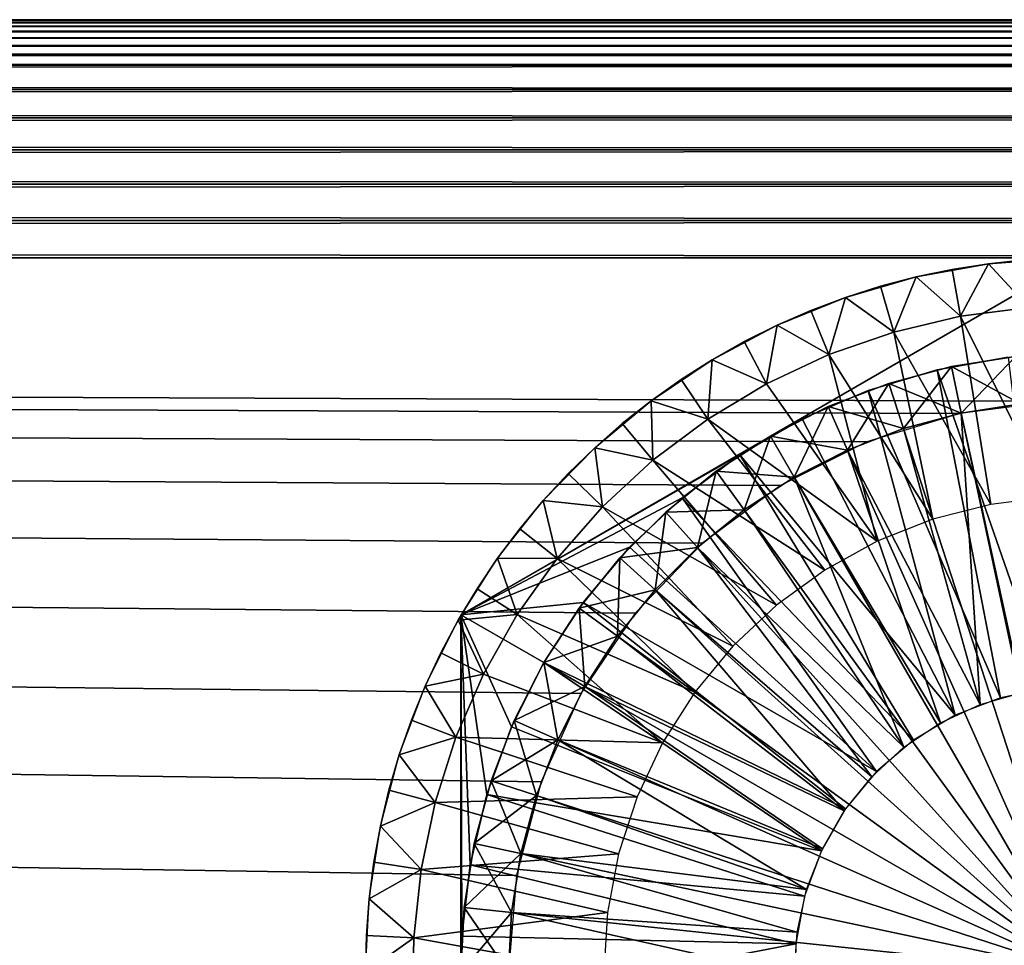
# Model space of a CAD drawing. Extents: x 0 to 430, y 0 to 1532.
# Drawn here: x 394 to 404, y 1522 to 1532 of the extents above; entities that cross this region are included whole.
import ezdxf

# ---------------------------------------------------------------- set-up
doc = ezdxf.new("R2010")
doc.units = 0
doc.header["$MEASUREMENT"] = 0

msp = doc.modelspace()

# ---------------------------------------------------------------- linework, layer by layer
for points in [[(430, 1531.5, 65.5), (430, 1531.5, 40.5), (0, 1531.5, 65.5)], [(0, 1531.5, 65.5), (430, 1531.5, 40.5), (0, 1531.5, 40.5)], [(430, 1531.5, 65.5), (0, 1531.5, 65.5), (429.99231, 1531.49231, 65.696144)], [(429.99231, 1531.49231, 65.696144), (0, 1531.5, 65.5), (0.007704, 1531.49231, 65.696144)], [(429.99231, 1531.49231, 40.303852), (0.007704, 1531.49231, 40.303852), (0, 1531.5, 40.5)], [(429.99231, 1531.49231, 40.303852), (0, 1531.5, 40.5), (430, 1531.5, 40.5)], [(429.99231, 1531.49231, 65.696144), (0.007704, 1531.49231, 65.696144), (429.969208, 1531.469238, 65.891083)], [(0.007704, 1531.49231, 65.696144), (0.030786, 1531.469238, 65.891083), (429.969208, 1531.469238, 65.891083)], [(429.969208, 1531.469238, 40.108913), (0.030786, 1531.469238, 40.108913), (0.007704, 1531.49231, 40.303852)], [(429.969208, 1531.469238, 40.108913), (0.007704, 1531.49231, 40.303852), (429.99231, 1531.49231, 40.303852)], [(429.969208, 1531.469238, 65.891083), (0.030786, 1531.469238, 65.891083), (0.069082, 1531.430908, 66.083611)], [(0.069082, 1531.430908, 39.916386), (0.030786, 1531.469238, 40.108913), (429.969208, 1531.469238, 40.108913)], [(429.969208, 1531.469238, 65.891083), (0.069082, 1531.430908, 66.083611), (429.930939, 1531.430908, 66.083611)], [(429.930939, 1531.430908, 39.916386), (0.069082, 1531.430908, 39.916386), (429.969208, 1531.469238, 40.108913)], [(429.930939, 1531.430908, 66.083611), (0.069082, 1531.430908, 66.083611), (0.122368, 1531.377686, 66.272545)], [(429.930939, 1531.430908, 39.916386), (0.122368, 1531.377686, 39.727455), (0.069082, 1531.430908, 39.916386)], [(429.930939, 1531.430908, 66.083611), (0.122368, 1531.377686, 66.272545), (429.877625, 1531.377686, 66.272545)], [(429.877625, 1531.377686, 39.727455), (0.122368, 1531.377686, 39.727455), (429.930939, 1531.430908, 39.916386)], [(429.877625, 1531.377686, 66.272545), (0.122368, 1531.377686, 66.272545), (0.190303, 1531.309692, 66.456711)], [(429.877625, 1531.377686, 39.727455), (0.190303, 1531.309692, 39.543289), (0.122368, 1531.377686, 39.727455)], [(429.877625, 1531.377686, 66.272545), (0.190303, 1531.309692, 66.456711), (429.809692, 1531.309692, 66.456711)], [(429.809692, 1531.309692, 39.543289), (0.190303, 1531.309692, 39.543289), (429.877625, 1531.377686, 39.727455)], [(429.809692, 1531.309692, 66.456711), (0.190303, 1531.309692, 66.456711), (0.272483, 1531.227539, 66.634972)], [(429.809692, 1531.309692, 39.543289), (0.272483, 1531.227539, 39.365025), (0.190303, 1531.309692, 39.543289)], [(429.809692, 1531.309692, 66.456711), (0.272483, 1531.227539, 66.634972), (429.727539, 1531.227539, 66.634972)], [(429.727539, 1531.227539, 39.365025), (0.272483, 1531.227539, 39.365025), (429.809692, 1531.309692, 39.543289)], [(429.727539, 1531.227539, 66.634972), (0.272483, 1531.227539, 66.634972), (429.631592, 1531.131592, 66.806244)], [(429.631592, 1531.131592, 66.806244), (0.272483, 1531.227539, 66.634972), (0.368401, 1531.131592, 66.806244)], [(429.727539, 1531.227539, 39.365025), (0.368401, 1531.131592, 39.193752), (0.272483, 1531.227539, 39.365025)], [(429.631592, 1531.131592, 39.193752), (0.368401, 1531.131592, 39.193752), (429.727539, 1531.227539, 39.365025)], [(429.631592, 1531.131592, 66.806244), (0.368401, 1531.131592, 66.806244), (429.522552, 1531.022583, 66.96946)], [(0.368401, 1531.131592, 66.806244), (0.477463, 1531.022583, 66.96946), (429.522552, 1531.022583, 66.96946)], [(429.631592, 1531.131592, 39.193752), (0.477463, 1531.022583, 39.030537), (0.368401, 1531.131592, 39.193752)], [(429.522552, 1531.022583, 39.030537), (0.477463, 1531.022583, 39.030537), (429.631592, 1531.131592, 39.193752)], [(429.522552, 1531.022583, 66.96946), (0.477463, 1531.022583, 66.96946), (0.732243, 1530.767822, 67.267769)], [(429.267761, 1530.767822, 38.732231), (0.732243, 1530.767822, 38.732231), (0.477463, 1531.022583, 39.030537)], [(429.267761, 1530.767822, 38.732231), (0.477463, 1531.022583, 39.030537), (429.522552, 1531.022583, 39.030537)], [(429.522552, 1531.022583, 66.96946), (0.732243, 1530.767822, 67.267769), (429.267761, 1530.767822, 67.267769)], [(429.267761, 1530.767822, 67.267769), (0.732243, 1530.767822, 67.267769), (1.030535, 1530.469482, 67.522545)], [(428.969482, 1530.469482, 38.477459), (1.030535, 1530.469482, 38.477459), (0.732243, 1530.767822, 38.732231)], [(428.969482, 1530.469482, 38.477459), (0.732243, 1530.767822, 38.732231), (429.267761, 1530.767822, 38.732231)], [(429.267761, 1530.767822, 67.267769), (1.030535, 1530.469482, 67.522545), (428.969482, 1530.469482, 67.522545)], [(428.969482, 1530.469482, 67.522545), (1.030535, 1530.469482, 67.522545), (1.365021, 1530.13501, 67.727516)], [(428.634979, 1530.13501, 38.272484), (1.365021, 1530.13501, 38.272484), (1.030535, 1530.469482, 38.477459)], [(428.634979, 1530.13501, 38.272484), (1.030535, 1530.469482, 38.477459), (428.969482, 1530.469482, 38.477459)], [(428.969482, 1530.469482, 67.522545), (1.365021, 1530.13501, 67.727516), (428.634979, 1530.13501, 67.727516)], [(428.634979, 1530.13501, 67.727516), (1.365021, 1530.13501, 67.727516), (1.727462, 1529.772583, 67.87764)], [(428.272552, 1529.772583, 38.122356), (1.727462, 1529.772583, 38.122356), (1.365021, 1530.13501, 38.272484)], [(428.272552, 1529.772583, 38.122356), (1.365021, 1530.13501, 38.272484), (428.634979, 1530.13501, 38.272484)], [(428.634979, 1530.13501, 67.727516), (1.727462, 1529.772583, 67.87764), (428.272552, 1529.772583, 67.87764)], [(428.272552, 1529.772583, 67.87764), (1.727462, 1529.772583, 67.87764), (2.108917, 1529.391113, 67.969223)], [(427.891083, 1529.391113, 38.030777), (2.108917, 1529.391113, 38.030777), (1.727462, 1529.772583, 38.122356)], [(427.891083, 1529.391113, 38.030777), (1.727462, 1529.772583, 38.122356), (428.272552, 1529.772583, 38.122356)], [(428.272552, 1529.772583, 67.87764), (2.108917, 1529.391113, 67.969223), (427.891083, 1529.391113, 67.969223)], [(427.891083, 1529.391113, 67.969223), (2.108917, 1529.391113, 67.969223), (2.499998, 1529, 68)], [(427.5, 1529, 38), (2.499998, 1529, 38), (2.108917, 1529.391113, 38.030777)], [(427.5, 1529, 38), (2.108917, 1529.391113, 38.030777), (427.891083, 1529.391113, 38.030777)], [(427.891083, 1529.391113, 67.969223), (2.499998, 1529, 68), (427.5, 1529, 68)], [(27.500004, 1504, 68), (402.5, 1504, 68), (2.499998, 1529, 68)], [(2.499998, 1529, 68), (402.5, 1504, 68), (427.5, 1529, 68)], [(2.499998, 1529, 38), (399, 1521.5, 38), (27.500004, 1504, 38)], [(399.761902, 1524.426147, 38), (399.342743, 1523.498779, 38), (2.499998, 1529, 38)], [(2.499998, 1529, 38), (399.342743, 1523.498779, 38), (399.086304, 1522.514038, 38)], [(2.499998, 1529, 38), (399.086304, 1522.514038, 38), (399, 1521.5, 38)], [(402.762848, 1527.067383, 38), (401.854156, 1526.609131, 38), (2.499998, 1529, 38)], [(401.854156, 1526.609131, 38), (401.03595, 1526.004028, 38), (2.499998, 1529, 38)], [(2.499998, 1529, 38), (401.03595, 1526.004028, 38), (400.331787, 1525.269287, 38)], [(2.499998, 1529, 38), (400.331787, 1525.269287, 38), (399.761902, 1524.426147, 38)], [(427.5, 1529, 38), (404.745361, 1527.494629, 38), (2.499998, 1529, 38)], [(2.499998, 1529, 38), (404.745361, 1527.494629, 38), (403.735931, 1527.365356, 38)], [(2.499998, 1529, 38), (403.735931, 1527.365356, 38), (402.762848, 1527.067383, 38)], [(401.75, 1527.12915, 27.699999), (398.5, 1525.252808, 34.699997), (405, 1529.005493, 34.699997)], [(401.75, 1527.12915, 27.699999), (405, 1529.005493, 34.699997), (405, 1529.005493, 27.699999)], [(402.5, 1504, 38), (409.331726, 1517.348389, 38), (427.5, 1529, 38)], [(427.5, 3.999949, 38), (402.5, 1504, 38), (427.5, 1529, 38)], [(427.5, 3.999949, 68), (427.5, 1529, 68), (402.5, 29.000044, 68)], [(402.5, 29.000044, 68), (427.5, 1529, 68), (402.5, 1504, 68)], [(402.5, 1504, 66.5), (427.5, 1529, 66.5), (402.5, 29.000044, 66.5)], [(402.5, 29.000044, 66.5), (427.5, 1529, 66.5), (427.5, 3.999949, 66.5)], [(404.806885, 1528.997559, 38), (404.421173, 1528.977661, 37), (404.037018, 1528.937866, 38)], [(404.421173, 1528.977661, 37), (404.037018, 1528.937866, 37), (404.037018, 1528.937866, 38)], [(404.037018, 1528.937866, 37), (404.421173, 1528.977661, 37), (404.459778, 1528.479126, 36.5)], [(404.037018, 1528.937866, 38), (403.655396, 1528.87854, 37), (403.277344, 1528.799438, 38)], [(403.655396, 1528.87854, 37), (403.277344, 1528.799438, 37), (403.277344, 1528.799438, 38)], [(403.277344, 1528.799438, 37), (403.655396, 1528.87854, 37), (403.745026, 1528.386597, 36.5)], [(404.037018, 1528.937866, 38), (404.037018, 1528.937866, 37), (403.655396, 1528.87854, 37)], [(403.745026, 1528.386597, 36.5), (403.655396, 1528.87854, 37), (404.037018, 1528.937866, 37)], [(403.745026, 1528.386597, 36.5), (404.037018, 1528.937866, 37), (404.459778, 1528.479126, 36.5)], [(403.277344, 1528.799438, 38), (402.90387, 1528.701172, 37), (402.535919, 1528.583618, 38)], [(403.277344, 1528.799438, 38), (403.277344, 1528.799438, 37), (402.90387, 1528.701172, 37)], [(403.04361, 1528.221069, 36.5), (402.90387, 1528.701172, 37), (403.277344, 1528.799438, 37)], [(403.04361, 1528.221069, 36.5), (403.277344, 1528.799438, 37), (403.745026, 1528.386597, 36.5)], [(402.90387, 1528.701172, 37), (402.535919, 1528.583618, 37), (402.535919, 1528.583618, 38)], [(402.535919, 1528.583618, 37), (402.90387, 1528.701172, 37), (403.04361, 1528.221069, 36.5)], [(402.535919, 1528.583618, 38), (402.174561, 1528.447388, 37), (401.820648, 1528.292725, 38)], [(402.535919, 1528.583618, 38), (402.535919, 1528.583618, 37), (402.174561, 1528.447388, 37)], [(402.362915, 1527.984253, 36.5), (402.174561, 1528.447388, 37), (402.535919, 1528.583618, 37)], [(402.362915, 1527.984253, 36.5), (402.535919, 1528.583618, 37), (403.04361, 1528.221069, 36.5)], [(404.686035, 1526.490112, 36.5), (403.745026, 1528.386597, 36.5), (404.459778, 1528.479126, 36.5)], [(402.174561, 1528.447388, 37), (401.820648, 1528.292725, 37), (401.820648, 1528.292725, 38)], [(401.820648, 1528.292725, 37), (402.174561, 1528.447388, 37), (402.362915, 1527.984253, 36.5)], [(404.06308, 1526.411377, 36.5), (403.04361, 1528.221069, 36.5), (403.745026, 1528.386597, 36.5)], [(404.06308, 1526.411377, 36.5), (403.745026, 1528.386597, 36.5), (404.686035, 1526.490112, 36.5)], [(401.820648, 1528.292725, 38), (401.475189, 1528.120117, 37), (401.139038, 1527.92981, 38)], [(401.820648, 1528.292725, 38), (401.820648, 1528.292725, 37), (401.475189, 1528.120117, 37)], [(401.710175, 1527.678711, 36.5), (401.475189, 1528.120117, 37), (401.820648, 1528.292725, 37)], [(401.710175, 1527.678711, 36.5), (401.820648, 1528.292725, 37), (402.362915, 1527.984253, 36.5)], [(403.454926, 1526.255249, 36.5), (402.362915, 1527.984253, 36.5), (403.04361, 1528.221069, 36.5)], [(403.454926, 1526.255249, 36.5), (403.04361, 1528.221069, 36.5), (404.06308, 1526.411377, 36.5)], [(401.475189, 1528.120117, 37), (401.139038, 1527.92981, 37), (401.139038, 1527.92981, 38)], [(401.139038, 1527.92981, 37), (401.475189, 1528.120117, 37), (401.710175, 1527.678711, 36.5)], [(402.871094, 1526.02417, 36.5), (401.710175, 1527.678711, 36.5), (402.362915, 1527.984253, 36.5)], [(402.871094, 1526.02417, 36.5), (402.362915, 1527.984253, 36.5), (403.454926, 1526.255249, 36.5)], [(403.501007, 1527.824829, 26.9), (403.501007, 1527.824829, 27.699999), (404.245392, 1527.956055, 27.699999)], [(403.501007, 1527.824829, 26.9), (404.245392, 1527.956055, 27.699999), (404.245392, 1527.956055, 26.9)], [(404.661102, 1524.480835, 26.9), (403.501007, 1527.824829, 26.9), (404.245392, 1527.956055, 26.9)], [(404.320557, 1527.964355, 21.9), (403.752533, 1527.368896, 21.400002), (403.64856, 1527.85791, 21.9)], [(404.320557, 1527.964355, 24.4), (404.320557, 1527.964355, 21.9), (403.64856, 1527.85791, 21.9)], [(404.320557, 1527.964355, 24.4), (403.64856, 1527.85791, 21.9), (403.64856, 1527.85791, 24.4)], [(403.64856, 1527.85791, 24.4), (404.372833, 1527.467163, 24.9), (404.320557, 1527.964355, 24.4)], [(404.320557, 1527.964355, 21.9), (404.372833, 1527.467163, 21.400002), (403.752533, 1527.368896, 21.400002)], [(401.139038, 1527.92981, 38), (400.813171, 1527.722534, 37), (400.498383, 1527.498779, 38)], [(401.139038, 1527.92981, 38), (401.139038, 1527.92981, 37), (400.813171, 1527.722534, 37)], [(401.092285, 1527.307739, 36.5), (400.813171, 1527.722534, 37), (401.139038, 1527.92981, 37)], [(401.092285, 1527.307739, 36.5), (401.139038, 1527.92981, 37), (401.710175, 1527.678711, 36.5)], [(403.64856, 1527.85791, 21.9), (403.145905, 1527.206299, 21.400002), (402.991394, 1527.681885, 21.9)], [(403.64856, 1527.85791, 24.4), (403.64856, 1527.85791, 21.9), (402.991394, 1527.681885, 21.9)], [(403.64856, 1527.85791, 24.4), (402.991394, 1527.681885, 21.9), (402.991394, 1527.681885, 24.4)], [(402.991394, 1527.681885, 24.4), (403.752533, 1527.368896, 24.9), (403.64856, 1527.85791, 24.4)], [(403.64856, 1527.85791, 21.9), (403.752533, 1527.368896, 21.400002), (403.145905, 1527.206299, 21.400002)], [(403.64856, 1527.85791, 24.4), (403.752533, 1527.368896, 24.9), (404.372833, 1527.467163, 24.9)], [(402.776855, 1527.608032, 26.9), (402.776855, 1527.608032, 27.699999), (403.501007, 1527.824829, 27.699999)], [(402.776855, 1527.608032, 26.9), (403.501007, 1527.824829, 27.699999), (403.501007, 1527.824829, 26.9)], [(404.162201, 1524.380615, 26.9), (402.776855, 1527.608032, 26.9), (403.501007, 1527.824829, 26.9)], [(404.162201, 1524.380615, 26.9), (403.501007, 1527.824829, 26.9), (404.661102, 1524.480835, 26.9)], [(400.813171, 1527.722534, 37), (400.498383, 1527.498779, 37), (400.498383, 1527.498779, 38)], [(400.498383, 1527.498779, 37), (400.813171, 1527.722534, 37), (401.092285, 1527.307739, 36.5)], [(401.092285, 1527.307739, 36.5), (401.710175, 1527.678711, 36.5), (402.871094, 1526.02417, 36.5)], [(402.991394, 1527.681885, 21.9), (402.55957, 1526.981323, 21.400002), (402.356232, 1527.437988, 21.9)], [(402.991394, 1527.681885, 24.4), (402.991394, 1527.681885, 21.9), (402.356232, 1527.437988, 21.9)], [(402.991394, 1527.681885, 24.4), (402.356232, 1527.437988, 21.9), (402.356232, 1527.437988, 24.4)], [(402.356232, 1527.437988, 24.4), (403.145905, 1527.206299, 24.9), (402.991394, 1527.681885, 24.4)], [(402.991394, 1527.681885, 21.9), (403.145905, 1527.206299, 21.400002), (402.55957, 1526.981323, 21.400002)], [(402.991394, 1527.681885, 24.4), (403.145905, 1527.206299, 24.9), (403.752533, 1527.368896, 24.9)], [(402.082825, 1527.308594, 26.9), (402.776855, 1527.608032, 27.699999), (402.776855, 1527.608032, 26.9)], [(402.082825, 1527.308594, 26.9), (402.082825, 1527.308594, 27.699999), (402.776855, 1527.608032, 27.699999)], [(403.687439, 1524.197632, 26.9), (402.082825, 1527.308594, 26.9), (402.776855, 1527.608032, 26.9)], [(403.687439, 1524.197632, 26.9), (402.776855, 1527.608032, 26.9), (404.162201, 1524.380615, 26.9)], [(400.498383, 1527.498779, 38), (400.195557, 1527.259155, 37), (399.905457, 1527.00415, 38)], [(400.498383, 1527.498779, 38), (400.498383, 1527.498779, 37), (400.195557, 1527.259155, 37)], [(400.515869, 1526.875122, 36.5), (400.195557, 1527.259155, 37), (400.498383, 1527.498779, 37)], [(400.515869, 1526.875122, 36.5), (400.498383, 1527.498779, 37), (401.092285, 1527.307739, 36.5)], [(402.356232, 1527.437988, 21.9), (402, 1526.696167, 21.400002), (401.75, 1527.12915, 21.9)], [(402.356232, 1527.437988, 24.4), (402.356232, 1527.437988, 21.9), (401.75, 1527.12915, 21.9)], [(402.356232, 1527.437988, 24.4), (401.75, 1527.12915, 21.9), (401.75, 1527.12915, 24.4)], [(401.75, 1527.12915, 24.4), (402.55957, 1526.981323, 24.9), (402.356232, 1527.437988, 24.4)], [(402.356232, 1527.437988, 21.9), (402.55957, 1526.981323, 21.400002), (402, 1526.696167, 21.400002)], [(402.356232, 1527.437988, 24.4), (402.55957, 1526.981323, 24.9), (403.145905, 1527.206299, 24.9)], [(405, 1521.5, 21.400002), (403.752533, 1527.368896, 21.400002), (404.372833, 1527.467163, 21.400002)], [(404.391266, 1524.437622, 24.9), (404.372833, 1527.467163, 24.9), (403.752533, 1527.368896, 24.9)], [(403.145905, 1527.206299, 21.400002), (403.752533, 1527.368896, 21.400002), (405, 1521.5, 21.400002)], [(403.949982, 1524.310181, 24.9), (403.752533, 1527.368896, 24.9), (403.145905, 1527.206299, 24.9)], [(404.391266, 1524.437622, 24.9), (403.752533, 1527.368896, 24.9), (403.949982, 1524.310181, 24.9)], [(400.195557, 1527.259155, 37), (399.905457, 1527.00415, 37), (399.905457, 1527.00415, 38)], [(399.905457, 1527.00415, 37), (400.195557, 1527.259155, 37), (400.515869, 1526.875122, 36.5)], [(402.320862, 1525.72168, 36.5), (400.515869, 1526.875122, 36.5), (401.092285, 1527.307739, 36.5)], [(402.320862, 1525.72168, 36.5), (401.092285, 1527.307739, 36.5), (402.871094, 1526.02417, 36.5)], [(401.428192, 1526.930664, 26.9), (401.75, 1527.12915, 27.699999), (402.082825, 1527.308594, 26.9)], [(401.428192, 1526.930664, 26.9), (402.082825, 1527.308594, 26.9), (403.687439, 1524.197632, 26.9)], [(402.082825, 1527.308594, 26.9), (401.75, 1527.12915, 27.699999), (402.082825, 1527.308594, 27.699999)], [(401.428192, 1526.930664, 27.699999), (398.5, 1525.252808, 27.699999), (401.75, 1527.12915, 27.699999)], [(398.5, 1525.252808, 27.699999), (398.5, 1525.252808, 34.699997), (401.75, 1527.12915, 27.699999)], [(401.75, 1527.12915, 21.9), (401.473297, 1526.354126, 21.400002), (401.179413, 1526.758667, 21.9)], [(401.75, 1527.12915, 24.4), (401.75, 1527.12915, 21.9), (401.179413, 1526.758667, 21.9)], [(401.75, 1527.12915, 24.4), (401.179413, 1526.758667, 21.9), (401.179413, 1526.758667, 24.4)], [(401.179413, 1526.758667, 24.4), (402, 1526.696167, 24.9), (401.75, 1527.12915, 24.4)], [(401.428192, 1526.930664, 26.9), (401.428192, 1526.930664, 27.699999), (401.75, 1527.12915, 27.699999)], [(401.75, 1527.12915, 21.9), (402, 1526.696167, 21.400002), (401.473297, 1526.354126, 21.400002)], [(401.75, 1527.12915, 24.4), (402, 1526.696167, 24.9), (402.55957, 1526.981323, 24.9)], [(405, 1521.5, 21.400002), (402.55957, 1526.981323, 21.400002), (403.145905, 1527.206299, 21.400002)], [(403.949982, 1524.310181, 24.9), (403.145905, 1527.206299, 24.9), (402.55957, 1526.981323, 24.9)], [(399.905457, 1527.00415, 38), (399.628876, 1526.734619, 37), (399.366516, 1526.451172, 38)], [(399.905457, 1527.00415, 38), (399.905457, 1527.00415, 37), (399.628876, 1526.734619, 37)], [(399.986938, 1526.38562, 36.5), (399.628876, 1526.734619, 37), (399.905457, 1527.00415, 37)], [(399.986938, 1526.38562, 36.5), (399.905457, 1527.00415, 37), (400.515869, 1526.875122, 36.5)], [(400.821869, 1526.479248, 27.699999), (398.5, 1525.252808, 27.699999), (401.428192, 1526.930664, 27.699999)], [(400.821869, 1526.479248, 26.9), (400.821869, 1526.479248, 27.699999), (401.428192, 1526.930664, 27.699999)], [(400.821869, 1526.479248, 26.9), (401.428192, 1526.930664, 27.699999), (401.428192, 1526.930664, 26.9)], [(403.250397, 1523.937012, 26.9), (400.821869, 1526.479248, 26.9), (401.428192, 1526.930664, 26.9)], [(403.250397, 1523.937012, 26.9), (401.428192, 1526.930664, 26.9), (403.687439, 1524.197632, 26.9)], [(405, 1521.5, 21.400002), (402, 1526.696167, 21.400002), (402.55957, 1526.981323, 21.400002)], [(403.533295, 1524.117065, 24.9), (402.55957, 1526.981323, 24.9), (402, 1526.696167, 24.9)], [(403.949982, 1524.310181, 24.9), (402.55957, 1526.981323, 24.9), (403.533295, 1524.117065, 24.9)], [(401.812866, 1525.352539, 36.5), (399.986938, 1526.38562, 36.5), (400.515869, 1526.875122, 36.5)], [(401.812866, 1525.352539, 36.5), (400.515869, 1526.875122, 36.5), (402.320862, 1525.72168, 36.5)], [(399.628876, 1526.734619, 37), (399.366516, 1526.451172, 37), (399.366516, 1526.451172, 38)], [(399.366516, 1526.451172, 37), (399.628876, 1526.734619, 37), (399.986938, 1526.38562, 36.5)], [(401.179413, 1526.758667, 21.9), (400.985229, 1525.958862, 21.400002), (400.650665, 1526.330444, 21.9)], [(401.179413, 1526.758667, 24.4), (401.179413, 1526.758667, 21.9), (400.650665, 1526.330444, 21.9)], [(401.179413, 1526.758667, 24.4), (400.650665, 1526.330444, 21.9), (400.650665, 1526.330444, 24.4)], [(400.650665, 1526.330444, 24.4), (401.473297, 1526.354126, 24.9), (401.179413, 1526.758667, 24.4)], [(401.179413, 1526.758667, 21.9), (401.473297, 1526.354126, 21.400002), (400.985229, 1525.958862, 21.400002)], [(401.179413, 1526.758667, 24.4), (401.473297, 1526.354126, 24.9), (402, 1526.696167, 24.9)], [(401.473297, 1526.354126, 21.400002), (402, 1526.696167, 21.400002), (405, 1521.5, 21.400002)], [(402, 1526.696167, 24.9), (401.473297, 1526.354126, 24.9), (403.151001, 1523.862427, 24.9)], [(403.533295, 1524.117065, 24.9), (402, 1526.696167, 24.9), (403.151001, 1523.862427, 24.9)], [(400.821869, 1526.479248, 27.699999), (400.272064, 1525.960571, 27.699999), (398.5, 1525.252808, 27.699999)], [(399.366516, 1526.451172, 38), (399.11911, 1526.154541, 37), (398.887299, 1525.845703, 38)], [(399.366516, 1526.451172, 38), (399.366516, 1526.451172, 37), (399.11911, 1526.154541, 37)], [(399.511169, 1525.844238, 36.5), (399.11911, 1526.154541, 37), (399.366516, 1526.451172, 37)], [(399.511169, 1525.844238, 36.5), (399.366516, 1526.451172, 37), (399.986938, 1526.38562, 36.5)], [(401.355164, 1524.922729, 36.5), (399.511169, 1525.844238, 36.5), (399.986938, 1526.38562, 36.5)], [(401.355164, 1524.922729, 36.5), (399.986938, 1526.38562, 36.5), (401.812866, 1525.352539, 36.5)], [(400.272064, 1525.960571, 26.9), (400.272064, 1525.960571, 27.699999), (400.821869, 1526.479248, 27.699999)], [(400.272064, 1525.960571, 26.9), (400.821869, 1526.479248, 27.699999), (400.821869, 1526.479248, 26.9)], [(402.863739, 1523.606201, 26.9), (400.272064, 1525.960571, 26.9), (400.821869, 1526.479248, 26.9)], [(402.863739, 1523.606201, 26.9), (400.821869, 1526.479248, 26.9), (403.250397, 1523.937012, 26.9)], [(400.650665, 1526.330444, 21.9), (400.541138, 1525.514771, 21.400002), (400.169556, 1525.849365, 21.9)], [(400.650665, 1526.330444, 24.4), (400.650665, 1526.330444, 21.9), (400.169556, 1525.849365, 21.9)], [(400.650665, 1526.330444, 24.4), (400.169556, 1525.849365, 21.9), (400.169556, 1525.849365, 24.4)], [(400.169556, 1525.849365, 24.4), (400.985229, 1525.958862, 24.9), (400.650665, 1526.330444, 24.4)], [(400.650665, 1526.330444, 21.9), (400.985229, 1525.958862, 21.400002), (400.541138, 1525.514771, 21.400002)], [(400.650665, 1526.330444, 24.4), (400.985229, 1525.958862, 24.9), (401.473297, 1526.354126, 24.9)], [(405, 1521.5, 21.400002), (400.985229, 1525.958862, 21.400002), (401.473297, 1526.354126, 21.400002)], [(403.151001, 1523.862427, 24.9), (401.473297, 1526.354126, 24.9), (400.985229, 1525.958862, 24.9)], [(399.11911, 1526.154541, 37), (398.887299, 1525.845703, 37), (398.887299, 1525.845703, 38)], [(398.887299, 1525.845703, 37), (399.11911, 1526.154541, 37), (399.511169, 1525.844238, 36.5)], [(398.5, 1525.252808, 27.699999), (400.272064, 1525.960571, 27.699999), (399.786194, 1525.38147, 27.699999)], [(399.786194, 1525.38147, 26.9), (399.786194, 1525.38147, 27.699999), (400.272064, 1525.960571, 27.699999)], [(399.786194, 1525.38147, 26.9), (400.272064, 1525.960571, 27.699999), (400.272064, 1525.960571, 26.9)], [(399.786194, 1525.38147, 26.9), (400.272064, 1525.960571, 26.9), (402.863739, 1523.606201, 26.9)], [(400.169556, 1525.849365, 24.4), (400.541138, 1525.514771, 24.9), (400.985229, 1525.958862, 24.9)], [(405, 1521.5, 21.400002), (400.541138, 1525.514771, 21.400002), (400.985229, 1525.958862, 21.400002)], [(402.812042, 1523.55249, 24.9), (400.985229, 1525.958862, 24.9), (400.541138, 1525.514771, 24.9)], [(403.151001, 1523.862427, 24.9), (400.985229, 1525.958862, 24.9), (402.812042, 1523.55249, 24.9)], [(398.887299, 1525.845703, 38), (398.671692, 1525.525269, 37), (398.47287, 1525.194092, 38)], [(398.887299, 1525.845703, 38), (398.887299, 1525.845703, 37), (398.671692, 1525.525269, 37)], [(399.093567, 1525.256836, 36.5), (398.671692, 1525.525269, 37), (398.887299, 1525.845703, 37)], [(399.093567, 1525.256836, 36.5), (398.887299, 1525.845703, 37), (399.511169, 1525.844238, 36.5)], [(400.954926, 1524.438965, 36.5), (399.093567, 1525.256836, 36.5), (399.511169, 1525.844238, 36.5)], [(400.954926, 1524.438965, 36.5), (399.511169, 1525.844238, 36.5), (401.355164, 1524.922729, 36.5)], [(400.169556, 1525.849365, 21.9), (400.145905, 1525.026733, 21.400002), (399.741394, 1525.320557, 21.9)], [(400.169556, 1525.849365, 24.4), (400.169556, 1525.849365, 21.9), (399.741394, 1525.320557, 21.9)], [(400.169556, 1525.849365, 24.4), (399.741394, 1525.320557, 21.9), (399.741394, 1525.320557, 24.4)], [(399.741394, 1525.320557, 24.4), (400.541138, 1525.514771, 24.9), (400.169556, 1525.849365, 24.4)], [(400.169556, 1525.849365, 21.9), (400.541138, 1525.514771, 21.400002), (400.145905, 1525.026733, 21.400002)], [(398.671692, 1525.525269, 37), (398.47287, 1525.194092, 37), (398.47287, 1525.194092, 38)], [(398.47287, 1525.194092, 37), (398.671692, 1525.525269, 37), (399.093567, 1525.256836, 36.5)], [(399.741394, 1525.320557, 24.4), (400.145905, 1525.026733, 24.9), (400.541138, 1525.514771, 24.9)], [(400.145905, 1525.026733, 21.400002), (400.541138, 1525.514771, 21.400002), (405, 1521.5, 21.400002)], [(402.524384, 1523.194458, 24.9), (400.541138, 1525.514771, 24.9), (400.145905, 1525.026733, 24.9)], [(402.812042, 1523.55249, 24.9), (400.541138, 1525.514771, 24.9), (402.524384, 1523.194458, 24.9)], [(398.5, 1525.252808, 27.699999), (399.786194, 1525.38147, 27.699999), (399.370819, 1524.75, 27.699999)], [(399.370819, 1524.75, 26.9), (399.370819, 1524.75, 27.699999), (399.786194, 1525.38147, 27.699999)], [(399.370819, 1524.75, 26.9), (399.786194, 1525.38147, 27.699999), (399.786194, 1525.38147, 26.9)], [(402.538483, 1523.214966, 26.9), (399.370819, 1524.75, 26.9), (399.786194, 1525.38147, 26.9)], [(402.538483, 1523.214966, 26.9), (399.786194, 1525.38147, 26.9), (402.863739, 1523.606201, 26.9)], [(398.738586, 1524.629639, 36.5), (398.47287, 1525.194092, 37), (399.093567, 1525.256836, 36.5)], [(398.511017, 1521.87793, 27.699999), (398.5, 1521.5, 27.699999), (398.5, 1525.252808, 27.699999)], [(399.370819, 1524.75, 27.699999), (399.031586, 1524.074463, 27.699999), (398.5, 1525.252808, 27.699999)], [(399.031586, 1524.074463, 27.699999), (398.773071, 1523.364258, 27.699999), (398.5, 1525.252808, 27.699999)], [(398.5, 1525.252808, 27.699999), (398.773071, 1523.364258, 27.699999), (398.598755, 1522.628662, 27.699999)], [(398.5, 1525.252808, 27.699999), (398.598755, 1522.628662, 27.699999), (398.511017, 1521.87793, 27.699999)], [(398.5, 1521.5, 27.699999), (398.5, 1517.747192, 34.699997), (398.5, 1525.252808, 34.699997)], [(398.5, 1521.5, 27.699999), (398.5, 1525.252808, 34.699997), (398.5, 1525.252808, 27.699999)], [(400.618469, 1523.908813, 36.5), (398.738586, 1524.629639, 36.5), (399.093567, 1525.256836, 36.5)], [(400.618469, 1523.908813, 36.5), (399.093567, 1525.256836, 36.5), (400.954926, 1524.438965, 36.5)], [(399.741394, 1525.320557, 21.9), (399.803833, 1524.5, 21.400002), (399.370819, 1524.75, 21.9)], [(399.741394, 1525.320557, 24.4), (399.741394, 1525.320557, 21.9), (399.370819, 1524.75, 21.9)], [(399.741394, 1525.320557, 24.4), (399.370819, 1524.75, 21.9), (399.370819, 1524.75, 24.4)], [(399.370819, 1524.75, 24.4), (400.145905, 1525.026733, 24.9), (399.741394, 1525.320557, 24.4)], [(399.741394, 1525.320557, 21.9), (400.145905, 1525.026733, 21.400002), (399.803833, 1524.5, 21.400002)], [(398.47287, 1525.194092, 38), (398.291351, 1524.853149, 37), (398.127625, 1524.503418, 38)], [(398.47287, 1525.194092, 38), (398.47287, 1525.194092, 37), (398.291351, 1524.853149, 37)], [(398.738586, 1524.629639, 36.5), (398.291351, 1524.853149, 37), (398.47287, 1525.194092, 37)], [(399.370819, 1524.75, 24.4), (399.803833, 1524.5, 24.9), (400.145905, 1525.026733, 24.9)], [(405, 1521.5, 21.400002), (399.803833, 1524.5, 21.400002), (400.145905, 1525.026733, 21.400002)], [(402.524384, 1523.194458, 24.9), (400.145905, 1525.026733, 24.9), (399.803833, 1524.5, 24.9)], [(398.291351, 1524.853149, 37), (398.127625, 1524.503418, 37), (398.127625, 1524.503418, 38)], [(398.127625, 1524.503418, 37), (398.291351, 1524.853149, 37), (398.738586, 1524.629639, 36.5)], [(399.031586, 1524.074463, 26.9), (399.031586, 1524.074463, 27.699999), (399.370819, 1524.75, 27.699999)], [(399.031586, 1524.074463, 26.9), (399.370819, 1524.75, 27.699999), (399.370819, 1524.75, 26.9)], [(402.284058, 1522.774292, 26.9), (399.031586, 1524.074463, 26.9), (399.370819, 1524.75, 26.9)], [(399.370819, 1524.75, 21.9), (399.518738, 1523.94043, 21.400002), (399.061951, 1524.143799, 21.9)], [(399.370819, 1524.75, 24.4), (399.061951, 1524.143799, 21.9), (399.061951, 1524.143799, 24.4)], [(399.370819, 1524.75, 24.4), (399.370819, 1524.75, 21.9), (399.061951, 1524.143799, 21.9)], [(399.061951, 1524.143799, 24.4), (399.803833, 1524.5, 24.9), (399.370819, 1524.75, 24.4)], [(399.370819, 1524.75, 21.9), (399.803833, 1524.5, 21.400002), (399.518738, 1523.94043, 21.400002)], [(402.284058, 1522.774292, 26.9), (399.370819, 1524.75, 26.9), (402.538483, 1523.214966, 26.9)], [(398.449982, 1523.969238, 36.5), (398.127625, 1524.503418, 37), (398.738586, 1524.629639, 36.5)], [(398.449982, 1523.969238, 36.5), (398.738586, 1524.629639, 36.5), (400.618469, 1523.908813, 36.5)], [(398.127625, 1524.503418, 38), (397.982117, 1524.14563, 37), (397.855225, 1523.780884, 38)], [(398.127625, 1524.503418, 38), (398.127625, 1524.503418, 37), (397.982117, 1524.14563, 37)], [(398.449982, 1523.969238, 36.5), (397.982117, 1524.14563, 37), (398.127625, 1524.503418, 37)], [(399.061951, 1524.143799, 24.4), (399.518738, 1523.94043, 24.9), (399.803833, 1524.5, 24.9)], [(405, 1521.5, 21.400002), (399.518738, 1523.94043, 21.400002), (399.803833, 1524.5, 21.400002)], [(402.294739, 1522.796753, 24.9), (399.803833, 1524.5, 24.9), (399.518738, 1523.94043, 24.9)], [(402.524384, 1523.194458, 24.9), (399.803833, 1524.5, 24.9), (402.294739, 1522.796753, 24.9)], [(397.982117, 1524.14563, 37), (397.855225, 1523.780884, 37), (397.855225, 1523.780884, 38)], [(397.855225, 1523.780884, 37), (397.982117, 1524.14563, 37), (398.449982, 1523.969238, 36.5)], [(399.061951, 1524.143799, 21.9), (399.293671, 1523.354126, 21.400002), (398.818146, 1523.508667, 21.9)], [(399.061951, 1524.143799, 24.4), (399.061951, 1524.143799, 21.9), (398.818146, 1523.508667, 21.9)], [(399.061951, 1524.143799, 24.4), (398.818146, 1523.508667, 21.9), (398.818146, 1523.508667, 24.4)], [(398.818146, 1523.508667, 24.4), (399.518738, 1523.94043, 24.9), (399.061951, 1524.143799, 24.4)], [(399.061951, 1524.143799, 21.9), (399.518738, 1523.94043, 21.400002), (399.293671, 1523.354126, 21.400002)], [(398.773071, 1523.364258, 26.9), (398.773071, 1523.364258, 27.699999), (399.031586, 1524.074463, 27.699999)], [(398.773071, 1523.364258, 26.9), (399.031586, 1524.074463, 27.699999), (399.031586, 1524.074463, 26.9)], [(398.773071, 1523.364258, 26.9), (399.031586, 1524.074463, 26.9), (402.284058, 1522.774292, 26.9)], [(398.230804, 1523.282715, 36.5), (397.855225, 1523.780884, 37), (398.449982, 1523.969238, 36.5)], [(400.351135, 1523.340576, 36.5), (398.230804, 1523.282715, 36.5), (398.449982, 1523.969238, 36.5)], [(400.351135, 1523.340576, 36.5), (398.449982, 1523.969238, 36.5), (400.618469, 1523.908813, 36.5)], [(398.818146, 1523.508667, 24.4), (399.293671, 1523.354126, 24.9), (399.518738, 1523.94043, 24.9)], [(399.293671, 1523.354126, 21.400002), (399.518738, 1523.94043, 21.400002), (405, 1521.5, 21.400002)], [(402.128479, 1522.36853, 24.9), (399.518738, 1523.94043, 24.9), (399.293671, 1523.354126, 24.9)], [(402.294739, 1522.796753, 24.9), (399.518738, 1523.94043, 24.9), (402.128479, 1522.36853, 24.9)], [(397.855225, 1523.780884, 38), (397.747284, 1523.410034, 37), (397.6586, 1523.03418, 38)], [(397.855225, 1523.780884, 38), (397.855225, 1523.780884, 37), (397.747284, 1523.410034, 37)], [(398.230804, 1523.282715, 36.5), (397.747284, 1523.410034, 37), (397.855225, 1523.780884, 37)], [(398.818146, 1523.508667, 21.9), (399.131134, 1522.747437, 21.400002), (398.642059, 1522.85144, 21.9)], [(398.818146, 1523.508667, 24.4), (398.818146, 1523.508667, 21.9), (398.642059, 1522.85144, 21.9)], [(398.818146, 1523.508667, 24.4), (398.642059, 1522.85144, 21.9), (398.642059, 1522.85144, 24.4)], [(398.642059, 1522.85144, 24.4), (399.293671, 1523.354126, 24.9), (398.818146, 1523.508667, 24.4)], [(398.818146, 1523.508667, 21.9), (399.293671, 1523.354126, 21.400002), (399.131134, 1522.747437, 21.400002)], [(397.747284, 1523.410034, 37), (397.6586, 1523.03418, 37), (397.6586, 1523.03418, 38)], [(397.6586, 1523.03418, 37), (397.747284, 1523.410034, 37), (398.230804, 1523.282715, 36.5)], [(398.083374, 1522.577271, 36.5), (397.6586, 1523.03418, 37), (398.230804, 1523.282715, 36.5)], [(400.157104, 1522.743408, 36.5), (398.083374, 1522.577271, 36.5), (398.230804, 1523.282715, 36.5)], [(400.157104, 1522.743408, 36.5), (398.230804, 1523.282715, 36.5), (400.351135, 1523.340576, 36.5)], [(398.598755, 1522.628662, 26.9), (398.598755, 1522.628662, 27.699999), (398.773071, 1523.364258, 27.699999)], [(398.598755, 1522.628662, 26.9), (398.773071, 1523.364258, 27.699999), (398.773071, 1523.364258, 26.9)], [(402.107788, 1522.296997, 26.9), (398.598755, 1522.628662, 26.9), (398.773071, 1523.364258, 26.9)], [(398.642059, 1522.85144, 24.4), (399.131134, 1522.747437, 24.9), (399.293671, 1523.354126, 24.9)], [(402.107788, 1522.296997, 26.9), (398.773071, 1523.364258, 26.9), (402.284058, 1522.774292, 26.9)], [(405, 1521.5, 21.400002), (399.131134, 1522.747437, 21.400002), (399.293671, 1523.354126, 21.400002)], [(402.128479, 1522.36853, 24.9), (399.293671, 1523.354126, 24.9), (399.131134, 1522.747437, 24.9)], [(397.6586, 1523.03418, 38), (397.589355, 1522.654175, 37), (397.539764, 1522.271118, 38)], [(397.6586, 1523.03418, 38), (397.6586, 1523.03418, 37), (397.589355, 1522.654175, 37)], [(398.083374, 1522.577271, 36.5), (397.589355, 1522.654175, 37), (397.6586, 1523.03418, 37)], [(398.642059, 1522.85144, 21.9), (399.032867, 1522.127197, 21.400002), (398.535614, 1522.179443, 21.9)], [(398.642059, 1522.85144, 24.4), (398.642059, 1522.85144, 21.9), (398.535614, 1522.179443, 21.9)], [(398.642059, 1522.85144, 24.4), (398.535614, 1522.179443, 21.9), (398.535614, 1522.179443, 24.4)], [(398.535614, 1522.179443, 24.4), (399.131134, 1522.747437, 24.9), (398.642059, 1522.85144, 24.4)], [(398.642059, 1522.85144, 21.9), (399.131134, 1522.747437, 21.400002), (399.032867, 1522.127197, 21.400002)], [(400.039429, 1522.126709, 36.5), (398.083374, 1522.577271, 36.5), (400.157104, 1522.743408, 36.5)], [(398.535614, 1522.179443, 24.4), (399.032867, 1522.127197, 24.9), (399.131134, 1522.747437, 24.9)], [(405, 1521.5, 21.400002), (399.032867, 1522.127197, 21.400002), (399.131134, 1522.747437, 21.400002)], [(402.029572, 1521.920044, 24.9), (399.131134, 1522.747437, 24.9), (399.032867, 1522.127197, 24.9)], [(402.128479, 1522.36853, 24.9), (399.131134, 1522.747437, 24.9), (402.029572, 1521.920044, 24.9)], [(397.589355, 1522.654175, 37), (397.539764, 1522.271118, 37), (397.539764, 1522.271118, 38)], [(397.539764, 1522.271118, 37), (397.589355, 1522.654175, 37), (398.083374, 1522.577271, 36.5)], [(398.009277, 1521.860352, 36.5), (397.539764, 1522.271118, 37), (398.083374, 1522.577271, 36.5)], [(400.039429, 1522.126709, 36.5), (398.009277, 1521.860352, 36.5), (398.083374, 1522.577271, 36.5)], [(398.511017, 1521.87793, 26.9), (398.511017, 1521.87793, 27.699999), (398.598755, 1522.628662, 27.699999)], [(398.511017, 1521.87793, 26.9), (398.598755, 1522.628662, 27.699999), (398.598755, 1522.628662, 26.9)], [(402.014709, 1521.796631, 26.9), (398.511017, 1521.87793, 26.9), (398.598755, 1522.628662, 26.9)], [(402.014709, 1521.796631, 26.9), (398.598755, 1522.628662, 26.9), (402.107788, 1522.296997, 26.9)], [(397.539764, 1522.271118, 38), (397.509949, 1521.886108, 37), (397.5, 1521.5, 38)], [(397.539764, 1522.271118, 38), (397.539764, 1522.271118, 37), (397.509949, 1521.886108, 37)], [(398.009277, 1521.860352, 36.5), (397.509949, 1521.886108, 37), (397.539764, 1522.271118, 37)], [(398.535614, 1522.179443, 21.9), (399, 1521.5, 21.400002), (398.5, 1521.5, 21.9)], [(398.535614, 1522.179443, 24.4), (398.535614, 1522.179443, 21.9), (398.5, 1521.5, 21.9)], [(398.535614, 1522.179443, 24.4), (398.5, 1521.5, 21.9), (398.5, 1521.5, 24.4)], [(398.5, 1521.5, 24.4), (399.032867, 1522.127197, 24.9), (398.535614, 1522.179443, 24.4)], [(398.535614, 1522.179443, 21.9), (399.032867, 1522.127197, 21.400002), (399, 1521.5, 21.400002)], [(400, 1521.5, 36.5), (398.009277, 1521.860352, 36.5), (400.039429, 1522.126709, 36.5)], [(398.5, 1521.5, 24.4), (399, 1521.5, 24.9), (399.032867, 1522.127197, 24.9)], [(399, 1521.5, 21.400002), (399.032867, 1522.127197, 21.400002), (405, 1521.5, 21.400002)], [(402.000244, 1521.46167, 24.9), (399.032867, 1522.127197, 24.9), (399, 1521.5, 24.9)], [(402.029572, 1521.920044, 24.9), (399.032867, 1522.127197, 24.9), (402.000244, 1521.46167, 24.9)], [(397.5, 1521.5, 38), (397.509949, 1521.886108, 37), (397.5, 1521.5, 37)], [(397.5, 1521.5, 37), (397.509949, 1521.886108, 37), (398.009277, 1521.860352, 36.5)], [(398, 1521.5, 36.5), (397.5, 1521.5, 37), (398.009277, 1521.860352, 36.5)], [(400, 1521.5, 36.5), (398, 1521.5, 36.5), (398.009277, 1521.860352, 36.5)], [(398.511017, 1521.12207, 26.9), (398.5, 1521.5, 27.699999), (398.511017, 1521.87793, 26.9)], [(398.5, 1521.5, 27.699999), (398.511017, 1521.87793, 27.699999), (398.511017, 1521.87793, 26.9)], [(398.511017, 1521.12207, 26.9), (398.511017, 1521.87793, 26.9), (402.014709, 1521.796631, 26.9)], [(402.007507, 1521.287964, 26.9), (398.511017, 1521.12207, 26.9), (402.014709, 1521.796631, 26.9)]]:
    msp.add_3dface(points)

doc.saveas('drawing.dxf')
